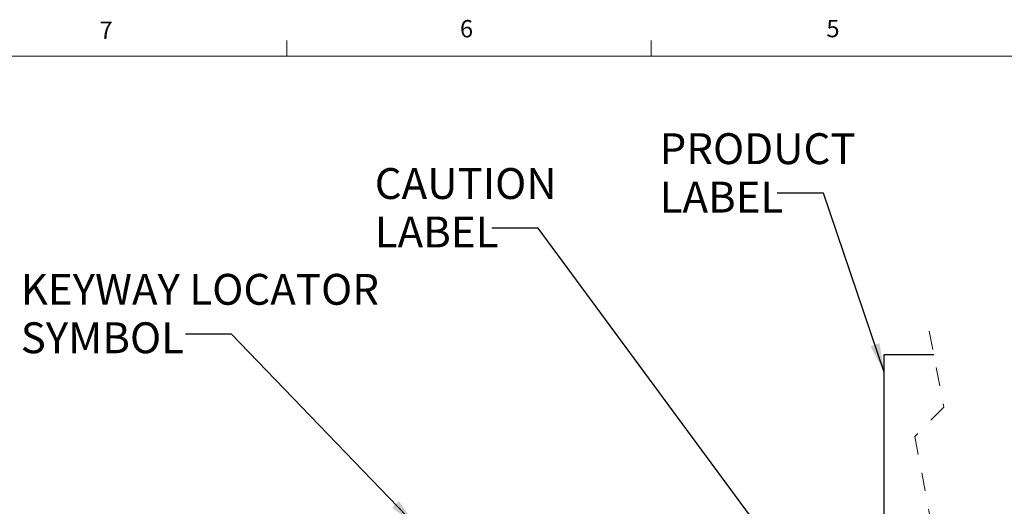
# Model space of a CAD drawing. Units: inches. Extents: x 0.4 to 16.6, y 0.2 to 10.8.
# Drawn here: x 3.1 to 8.4, y 8.2 to 10.8 of the extents above; entities that cross this region are included whole.
import ezdxf

# ---------------------------------------------------------------- set-up
doc = ezdxf.new("R2010")
doc.units = ezdxf.units.IN
doc.header["$MEASUREMENT"] = 0
doc.linetypes.add('HIDDEN', pattern=[0.075, 0.05, -0.025])
doc.layers.add('FORMAT', color=7, linetype='Continuous')
doc.styles.add('SLDTEXTSTYLE0', font='TXT', dxfattribs={"width": 0.75})
doc.dimstyles.new('SLDDIMSTYLE2', dxfattribs={"dimtxt": 0.18, "dimasz": 0.156, "dimexe": 0, "dimexo": 0.0625, "dimgap": 0, "dimtad": 0, "dimtih": 1, "dimtoh": 1, "dimdec": 0, "dimrnd": 1e-09, "dimzin": 0, "dimdsep": 46, "dimtxsty": 'Standard', "dimsah": 1, "dimcen": 0.09, "dimadec": 0, "dimazin": 0, "dimtfac": 0.156, "dimtdec": 0, "dimtofl": 0, "dimtmove": 0, "dimatfit": 3, "dimfxl": 0, "dimfrac": 2, "dimtolj": 1, "dimtzin": 0, "dimarcsym": 0})

# ---------------------------------------------------------------- blocks, each defined once
blk = doc.blocks.new('SW_NOTE_4')
at = {"layer": 'FORMAT', "color": 0, "char_height": 0.16667, "attachment_point": 1, "style": 'SLDTEXTSTYLE0'}
for s, insert in [('PRODUCT', (-0.6358, 0.3244)), ('LABEL', (-0.6358, 0.0628))]:
    blk.add_mtext(s, dxfattribs=dict(at, insert=insert))
blk = doc.blocks.new('SW_NOTE_5')
at = {"layer": 'FORMAT', "color": 0, "char_height": 0.16667, "attachment_point": 1, "style": 'SLDTEXTSTYLE0'}
for s, insert in [('CAUTION', (-0.6329, 0.325)), ('LABEL', (-0.6329, 0.0634))]:
    blk.add_mtext(s, dxfattribs=dict(at, insert=insert))
blk = doc.blocks.new('SW_NOTE_6')
at = {"layer": 'FORMAT', "color": 0, "attachment_point": 1, "style": 'SLDTEXTSTYLE0'}
for s, insert, char_height in [('KEYWAY LOCATOR', (-0.8895, 0.3257), 0.166667), ('SYMBOL', (-0.8895, 0.0641), 0.16667)]:
    blk.add_mtext(s, dxfattribs=dict(at, insert=insert, char_height=char_height))

msp = doc.modelspace()

# ---------------------------------------------------------------- linework, layer by layer
at = {"color": 7, "linetype": 'Continuous', "lineweight": 18}
for p, q in [((4.5635, 10.6421), (4.5635, 10.7269)), ((6.5323, 10.6421), (6.5323, 10.7269)), ((0.6263, 10.6421), (16.3763, 10.6421))]:
    msp.add_line(p, q, dxfattribs=at)
at = {"color": 7, "linetype": 'HIDDEN', "lineweight": 18}
for p, q in [((8.0346, 9.1565), (8.1134, 8.746)), ((8.1134, 8.746), (7.9559, 8.5885)), ((7.9559, 8.5885), (8.1134, 7.7675))]:
    msp.add_line(p, q, dxfattribs=at)
at = {"color": 7, "linetype": 'Continuous', "lineweight": 25}
for p, q in [((7.7916, 7.7515), (7.7916, 9.0315)), ((7.7916, 9.0315), (8.0586, 9.0315))]:
    msp.add_line(p, q, dxfattribs=at)

# ---------------------------------------------------------------- block references
at = {"layer": 'FORMAT', "color": 7}
for name, p in [('SW_NOTE_4', (7.2134, 9.901)), ('SW_NOTE_5', (5.6712, 9.7121)), ('SW_NOTE_6', (4.0148, 9.1402))]:
    msp.add_blockref(name, p, dxfattribs=at)

# ---------------------------------------------------------------- texts
at = {"color": 7, "linetype": 'Continuous', "lineweight": 0, "char_height": 0.0937, "attachment_point": 1, "style": 'SLDTEXTSTYLE0'}
for s, insert in [('7', (3.551, 10.8287)), ('6', (5.4987, 10.8367)), ('5', (7.4787, 10.8373))]:
    msp.add_mtext(s, dxfattribs=dict(at, insert=insert))

# ---------------------------------------------------------------- leaders
at = {"layer": 'FORMAT', "color": 7}
for points in [[(7.7916, 8.9353), (7.4634, 9.901), (7.2134, 9.901)], [(7.3289, 7.8055), (5.9212, 9.7121), (5.6712, 9.7121)], [(5.2587, 8.109), (4.2648, 9.1402), (4.0148, 9.1402)]]:
    msp.add_leader(points, dimstyle='SLDDIMSTYLE2', dxfattribs=at)

doc.saveas('drawing.dxf')
